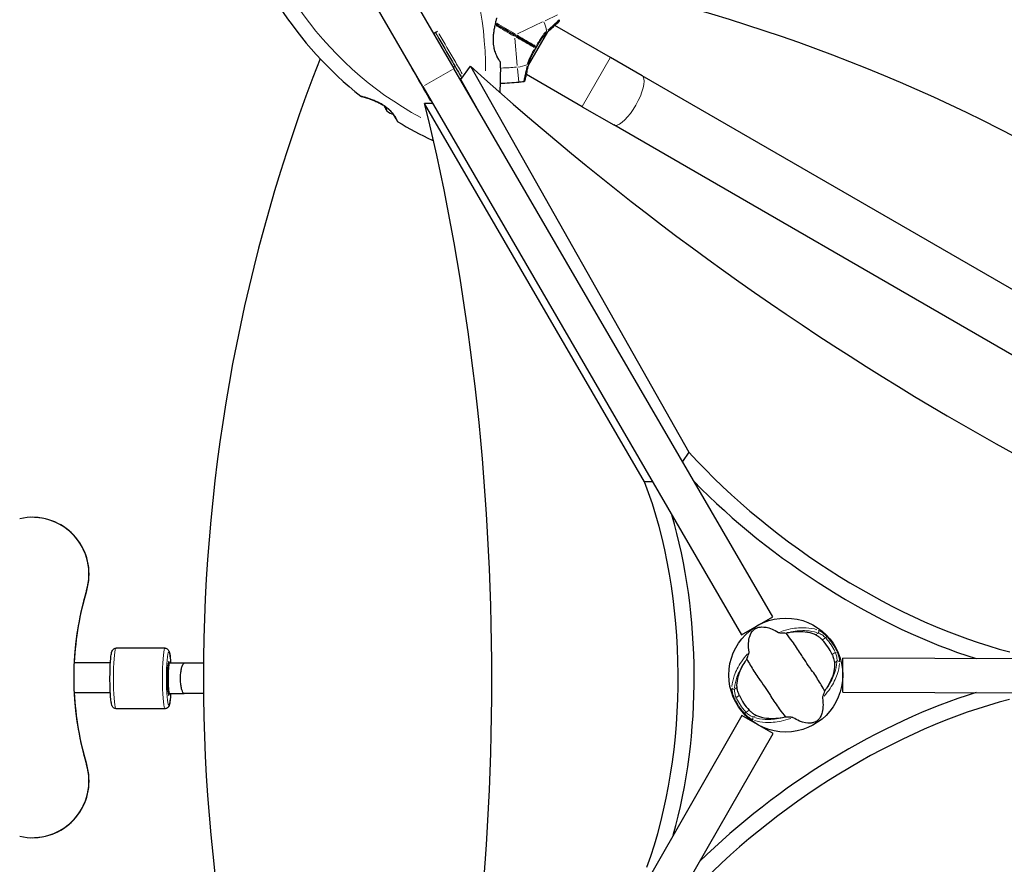
# Model space of a CAD drawing. Units: millimetres. Extents: x 67819 to 83705, y 6336 to 20377.
# Drawn here: x 73058 to 73578, y 13220 to 13667 of the extents above; entities that cross this region are included whole.
import ezdxf

# ---------------------------------------------------------------- set-up
doc = ezdxf.new("R2010")
doc.units = ezdxf.units.MM
doc.header["$LTSCALE"] = 70
for name, color, linetype, lineweight in [('Widoczne (ISO)', 7, 'Continuous', 25), ('Widoczne wąskie (ISO)', 7, 'Continuous', 15), ('Wymiar (ISO)', 116, 'Continuous', 18)]:
    doc.layers.add(name, color=color, linetype=linetype, lineweight=lineweight)
doc.styles.add('Tekst etykiety (ISO)', font='tahoma.ttf')
doc.dimstyles.new('Domyślne (ISO)', dxfattribs={"dimscale": 70, "dimtxt": 3.5, "dimasz": 2.5, "dimexe": 3.175, "dimexo": 0, "dimgap": 0.762, "dimtad": 1, "dimtoh": 1, "dimdec": 0, "dimrnd": 1e-08, "dimzin": 0, "dimtxsty": 'Tekst etykiety (ISO)', "dimcen": 0.09, "dimdle": 10, "dimclrd": 256, "dimclre": 256, "dimclrt": 256, "dimadec": 0, "dimazin": 0, "dimtfac": 0.714286, "dimtdec": 0, "dimtmove": 0, "dimatfit": 3, "dimfxl": 0, "dimtolj": 1, "dimtzin": 0, "dimlwd": -1, "dimlwe": -1, "dimarcsym": 0})

# ---------------------------------------------------------------- blocks, each defined once
blk = doc.blocks.new('*D25')
at = {"layer": 'Defpoints', "color": 0}
for p in [(79435.92, 18917.45), (82263.92, 18917.45), (69565.65, 11191)]:
    blk.add_point(p, dxfattribs=at)
at = {"layer": 'Wymiar (ISO)'}
for p, q in [((79435.92, 18917.45), (82486.17, 18917.45)), ((82263.92, 11366), (82263.92, 18742.45)), ((69565.65, 11191), (82486.17, 11191))]:
    blk.add_line(p, q, dxfattribs=at)
for points in [[(82234.76, 18742.45), (82293.09, 18742.45), (82263.92, 18917.45)], [(82234.76, 11366), (82293.09, 11366), (82263.92, 11191)]]:
    blk.add_solid(points, dxfattribs=at)
at = {"layer": 'Wymiar (ISO)', "insert": (81955.38, 15068.04), "char_height": 245, "attachment_point": 2, "rotation": 90, "style": 'Tekst etykiety (ISO)'}
blk.add_mtext('\\A1;7726', dxfattribs=at)
blk = doc.blocks.new('*D26')
at = {"layer": 'Defpoints', "color": 0}
for p in [(79434.66, 20377.41), (69353.18, 10090.03), (83482.55, 10090.03)]:
    blk.add_point(p, dxfattribs=at)
at = {"layer": 'Wymiar (ISO)'}
for p, q in [((79434.66, 20377.41), (83704.8, 20377.41)), ((83482.55, 20202.41), (83482.55, 10265.03)), ((69353.18, 10090.03), (83704.8, 10090.03))]:
    blk.add_line(p, q, dxfattribs=at)
for points in [[(83453.38, 20202.41), (83511.72, 20202.41), (83482.55, 20377.41)], [(83453.38, 10265.03), (83511.72, 10265.03), (83482.55, 10090.03)]]:
    blk.add_solid(points, dxfattribs=at)
at = {"layer": 'Wymiar (ISO)', "insert": (83173.02, 15233.72), "char_height": 245, "attachment_point": 2, "rotation": 90, "style": 'Tekst etykiety (ISO)'}
blk.add_mtext('\\A1;10287', dxfattribs=at)
blk = doc.blocks.new('*D27')
at = {"layer": 'Defpoints', "color": 0}
for p in [(79980.29, 18070.87), (68963.65, 11808.3), (68963.65, 10396.53)]:
    blk.add_point(p, dxfattribs=at)
at = {"layer": 'Wymiar (ISO)'}
for p, q in [((79980.29, 18070.87), (79980.29, 10174.28)), ((68963.65, 11808.3), (68963.65, 10174.28)), ((79805.29, 10396.53), (69138.65, 10396.53))]:
    blk.add_line(p, q, dxfattribs=at)
for points in [[(69138.65, 10425.69), (69138.65, 10367.36), (68963.65, 10396.53)], [(79805.29, 10425.69), (79805.29, 10367.36), (79980.29, 10396.53)]]:
    blk.add_solid(points, dxfattribs=at)
at = {"layer": 'Wymiar (ISO)', "insert": (74489.22, 10704.9), "char_height": 245, "attachment_point": 2, "style": 'Tekst etykiety (ISO)'}
blk.add_mtext('\\A1;11017', dxfattribs=at)
blk = doc.blocks.new('*D28')
at = {"layer": 'Defpoints', "color": 0}
for p in [(81421.71, 18033.82), (67825.6, 11483.92), (81421.71, 9283.92)]:
    blk.add_point(p, dxfattribs=at)
at = {"layer": 'Wymiar (ISO)'}
for p, q in [((81421.71, 18033.82), (81421.71, 9061.67)), ((67825.6, 11483.92), (67825.6, 9061.67)), ((68000.6, 9283.92), (81246.71, 9283.92))]:
    blk.add_line(p, q, dxfattribs=at)
for points in [[(68000.6, 9313.08), (68000.6, 9254.75), (67825.6, 9283.92)], [(81246.71, 9313.08), (81246.71, 9254.75), (81421.71, 9283.92)]]:
    blk.add_solid(points, dxfattribs=at)
at = {"layer": 'Wymiar (ISO)', "insert": (74623.65, 9592.46), "char_height": 245, "attachment_point": 2, "style": 'Tekst etykiety (ISO)'}
blk.add_mtext('\\A1;13596', dxfattribs=at)

msp = doc.modelspace()

# ---------------------------------------------------------------- linework, layer by layer
at = {"layer": 'Widoczne (ISO)'}
for p, q in [((73263.04, 13683.14), (73287.37, 13641.28)), ((73270.94, 13631.73), (73246.18, 13674.33)), ((73370.16, 13647.05), (73340.71, 13664.06)), ((73326.77, 13643.02), (73336.96, 13660.66)), ((73386.91, 13637.38), (73370.16, 13647.05)), ((73455.96, 13351.23), (73287.37, 13641.28)), ((73291.04, 13635.38), (73296.06, 13642.61)), ((73296.06, 13642.61), (73411.7, 13438.22)), ((73355.16, 13621.07), (73325.71, 13638.08)), ((73777.65, 13411.78), (73386.91, 13637.38)), ((73270.94, 13631.73), (73439.53, 13341.68)), ((73299.71, 13620.05), (73291.04, 13635.38)), ((73276.12, 13622.83), (73271.87, 13622.82)), ((73388.24, 13422.61), (73271.87, 13622.82)), ((73355.16, 13621.07), (73371.91, 13611.4)), ((73762.65, 13385.8), (73371.91, 13611.4)), ((73411.7, 13438.22), (73408.26, 13433.28)), ((73392.49, 13422.62), (73388.24, 13422.61)), ((73439.53, 13341.68), (73455.96, 13351.23)), ((73134.53, 13334.59), (73108.62, 13334.59)), ((73493.02, 13311.3), (73493.07, 13329.3)), ((73826.73, 13328.33), (73493.07, 13329.3)), ((73086.44, 13327.09), (73105.65, 13327.09)), ((73137.02, 13326.59), (73136.16, 13326.59)), ((73144.66, 13326.59), (73137.02, 13326.59)), ((73154.89, 13326.59), (73144.66, 13326.59)), ((73086.44, 13311.09), (73105.59, 13311.09)), ((73137.02, 13310.59), (73136.16, 13310.59)), ((73137.02, 13310.59), (73144.66, 13310.59)), ((73154.9, 13310.59), (73144.66, 13310.59)), ((73493.02, 13311.3), (73826.68, 13310.33)), ((73134.53, 13302.59), (73108.62, 13302.59)), ((73439.66, 13298.96), (73272.76, 13007.93)), ((73456.14, 13289.51), (73439.66, 13298.96)), ((73289.24, 12998.48), (73456.14, 13289.51))]:
    msp.add_line(p, q, dxfattribs=at)
msp.add_circle((73462.9, 13320.39), 30.15, dxfattribs=at)
for centre, radius, start, end in [((73168.03, 12807.08), 900, 40.3304, 79.6696), ((73358.27, 13779.04), 194.07, 212.662, 231.7412), ((73342.18, 13666.79), 1, 313.184, 18.9526), ((74054.86, 13319.09), 900, 158.66783, 201.32701), ((73118.01, 13640.32), 194.07, 356.5288, 1.2174), ((73311.53, 13644.43), 0.5, 1.2174, 34.553), ((73305.13, 13827.45), 194.07, 272.0131, 274.8666), ((73319.48, 13658.99), 25, 274.8666, 281.0474), ((73324.08, 13635.44), 1, 281.0474, 346.816), ((73238.41, 13627.04), 0.5, 231.7412, 254.778), ((73258.29, 13626.11), 9.67, 228.7286, 252.4192), ((73257.95, 13613.5), 0.5, 205.447, 238.7826), ((73358.27, 13779.04), 194.07, 238.7826, 244.8666), ((73286.46, 13625.98), 25, 244.8666, 246.6025), ((73064.3, 13373.84), 30, 343.2529, 102.8027), ((73064.35, 13373.84), 30, 343.2529, 90.0478), ((73246.24, 13319.09), 160, 163.2529, 196.7471), ((73246.29, 13319.09), 160, 163.2529, 177.134), ((73462.9, 13320.39), 26.81, 23.835, 43.7365), ((73246.29, 13319.09), 160, 182.866, 196.7471), ((73462.9, 13320.39), 26.81, 203.835, 223.7365), ((73064.3, 13264.34), 30, 257.1973, 16.7471), ((73064.35, 13264.34), 30, 269.9522, 16.7471)]:
    msp.add_arc(centre, radius, start, end, dxfattribs=at)
for centre, major_axis, ratio, start_param, end_param in [((73646.01, 13805.09), (-597.9, 415.51), 0.474816, 1.300175, 2.194746), ((73257.9, 13626.79), (-7.96, -4.59), 0.965297, 0.062701, 0.088438), ((73258.68, 13625.43), (-7.96, -4.59), 0.965297, 6.176594, 6.472804), ((73259.35, 13624.27), (-7.96, -4.59), 0.708815, 6.196447, 6.371623), ((72928.37, 13319.43), (0.82, -720), 0.526442, 1.131554, 2.005165), ((73259.74, 13623.6), (-7.96, -4.59), 0.256482, 6.093567, 6.369924), ((73525.89, 13457.8), (156.02, -108.43), 0.474816, 4.262638, 5.375655), ((73313.3, 13319.32), (-0.2, 176), 0.526442, 4.103844, 5.338976), ((73520.87, 13450.57), (-156.02, 108.43), 0.474816, 1.183766, 2.15256), ((73321.8, 13319.33), (0.2, -176), 0.526442, 1.075409, 2.079846), ((73136.52, 13318.59), (0, -9), 0.087156, 2.66571, 6.759068), ((73520.11, 13189.87), (156.65, 107.52), 0.474816, 0.989033, 1.929918), ((73643.19, 12834.63), (600.3, 412.03), 0.474816, 0.946847, 1.841418), ((73525.09, 13182.61), (-156.65, -107.52), 0.474816, 4.049123, 5.16214)]:
    msp.add_ellipse(centre, major_axis=major_axis, ratio=ratio, start_param=start_param, end_param=end_param, dxfattribs=at)
for points, knots in [([(73311.94, 13644.72), (73311.94, 13644.72), (73311.91, 13644.75), (73311.81, 13644.9), (73311.73, 13645.02), (73311.54, 13645.32), (73311.41, 13645.51), (73311.13, 13645.96), (73310.97, 13646.23), (73310.64, 13646.82), (73310.46, 13647.14), (73310.11, 13647.85), (73309.93, 13648.23), (73309.59, 13649.03), (73309.43, 13649.44), (73309.14, 13650.3), (73309, 13650.74), (73308.76, 13651.66), (73308.65, 13652.13), (73308.48, 13653.11), (73308.4, 13653.61), (73308.29, 13654.68), (73308.26, 13655.24), (73308.22, 13656.43), (73308.23, 13657.06), (73308.29, 13658.4), (73308.35, 13659.1), (73308.5, 13660.53), (73308.61, 13661.27), (73308.78, 13662.34), (73308.85, 13662.69), (73308.97, 13663.35), (73309.03, 13663.66), (73309.21, 13664.54), (73309.33, 13665.08), (73309.54, 13665.98), (73309.63, 13666.36), (73309.78, 13666.96), (73309.84, 13667.2), (73309.94, 13667.57), (73309.97, 13667.71), (73310.03, 13667.93), (73310.05, 13668), (73310.05, 13668)], [-1.680048, -1.680048, -1.680048, -1.680048, -1.516036, -1.516036, -1.349931, -1.349931, -1.182492, -1.182492, -1.016732, -1.016732, -0.853593, -0.853593, -0.695436, -0.695436, -0.544543, -0.544543, -0.397581, -0.397581, -0.252375, -0.252375, -0.10089, -0.10089, 0.063714, 0.063714, 0.249174, 0.249174, 0.460411, 0.460411, 0.696489, 0.696489, 0.814568, 0.814568, 0.928117, 0.928117, 1.142095, 1.142095, 1.321936, 1.321936, 1.474461, 1.474461, 1.607979, 1.607979, 1.77459, 1.77459, 1.77459, 1.77459]), ([(73336.43, 13660.19), (73337.2, 13660.88), (73337.93, 13661.54), (73339.27, 13662.74), (73339.87, 13663.29), (73340.92, 13664.26), (73341.38, 13664.68), (73342.11, 13665.36), (73342.39, 13665.62), (73342.77, 13665.97), (73342.86, 13666.06), (73342.86, 13666.06)], [0, 0, 0, 0, 0.363611, 0.363611, 0.727223, 0.727223, 1.090834, 1.090834, 1.454445, 1.454445, 1.818057, 1.818057, 1.818057, 1.818057]), ([(73277.63, 13660.27), (73277.89, 13659.82), (73278.15, 13659.37), (73281.13, 13654.21), (73283.85, 13649.5), (73288.23, 13641.91), (73289.91, 13639.01), (73291.56, 13636.14)], [5.532828, 5.532828, 5.532828, 5.532828, 5.690096, 5.690096, 7.329606, 7.329606, 8.353077, 8.353077, 8.353077, 8.353077]), ([(73319.78, 13658.82), (73319.94, 13658.73), (73320.09, 13658.64), (73320.51, 13658.4), (73320.77, 13658.24), (73321.31, 13657.94), (73321.58, 13657.78), (73323.32, 13656.77), (73324.77, 13655.93), (73327.15, 13654.56), (73328.09, 13654.02), (73329.66, 13653.11), (73330.3, 13652.75), (73330.93, 13652.38)], [7.40112, 7.40112, 7.40112, 7.40112, 7.457097, 7.457097, 7.554849, 7.554849, 7.656364, 7.656364, 8.213749, 8.213749, 8.588076, 8.588076, 8.848957, 8.848957, 8.848957, 8.848957]), ([(73330.93, 13652.38), (73330.3, 13652.75), (73329.66, 13653.11), (73328.09, 13654.02), (73327.15, 13654.56), (73324.77, 13655.93), (73323.32, 13656.77), (73321.58, 13657.78), (73321.31, 13657.94), (73320.77, 13658.24), (73320.51, 13658.4), (73320.09, 13658.64), (73319.94, 13658.73), (73319.78, 13658.82)], [0.387009, 0.387009, 0.387009, 0.387009, 0.647912, 0.647912, 1.022217, 1.022217, 1.579602, 1.579602, 1.681117, 1.681117, 1.778869, 1.778869, 1.834847, 1.834847, 1.834847, 1.834847]), ([(73330.93, 13652.38), (73331.28, 13652.98), (73331.62, 13653.58), (73332.33, 13654.76), (73332.68, 13655.34), (73333.39, 13656.47), (73333.75, 13657.01), (73334.48, 13658.04), (73334.85, 13658.53), (73335.62, 13659.42), (73336.02, 13659.83), (73336.43, 13660.19)], [0.270296, 0.270296, 0.270296, 0.270296, 0.47906, 0.47906, 0.687824, 0.687824, 0.896588, 0.896588, 1.105352, 1.105352, 1.314116, 1.314116, 1.314116, 1.314116]), ([(73326.91, 13643.71), (73327.03, 13644.25), (73327.18, 13644.79), (73327.57, 13645.91), (73327.8, 13646.48), (73328.32, 13647.62), (73328.62, 13648.21), (73329.24, 13649.39), (73329.56, 13649.98), (73330.24, 13651.18), (73330.58, 13651.78), (73330.93, 13652.38)], [0, 0, 0, 0, 0.208764, 0.208764, 0.417528, 0.417528, 0.626292, 0.626292, 0.835056, 0.835056, 1.04382, 1.04382, 1.04382, 1.04382]), ([(73330.27, 13652.17), (73330.28, 13652.17), (73330.28, 13652.17), (73330.38, 13652.19), (73330.47, 13652.21), (73330.64, 13652.26), (73330.71, 13652.28), (73330.83, 13652.33), (73330.88, 13652.35), (73330.92, 13652.37), (73330.93, 13652.38), (73330.93, 13652.38)], [-0.1079607, -0.1079607, -0.1079607, -0.1079607, -0.1074874, -0.1074874, -0.0782047, -0.0782047, -0.0500193, -0.0500193, -0.021908, -0.021908, 0, 0, 0, 0]), ([(73330.78, 13653.05), (73330.78, 13653.05), (73330.79, 13653.05), (73330.82, 13652.95), (73330.85, 13652.86), (73330.89, 13652.69), (73330.91, 13652.62), (73330.93, 13652.49), (73330.93, 13652.44), (73330.93, 13652.39), (73330.93, 13652.38), (73330.93, 13652.38)], [-0.0005465, -0.0005465, -0.0005465, -0.0005465, 0, 0, 0.0338117, 0.0338117, 0.0663563, 0.0663563, 0.0988154, 0.0988154, 0.1241118, 0.1241118, 0.1241118, 0.1241118]), ([(73325.05, 13635.21), (73325.05, 13635.21), (73325.08, 13635.33), (73325.2, 13635.83), (73325.28, 13636.21), (73325.51, 13637.19), (73325.64, 13637.78), (73325.95, 13639.19), (73326.13, 13639.98), (73326.5, 13641.74), (73326.7, 13642.7), (73326.91, 13643.71)], [1.818057, 1.818057, 1.818057, 1.818057, 2.182362, 2.182362, 2.546667, 2.546667, 2.910972, 2.910972, 3.275277, 3.275277, 3.639582, 3.639582, 3.639582, 3.639582]), ([(73290.48, 13635.92), (73290.49, 13635.92), (73290.5, 13635.91), (73290.74, 13635.8), (73290.96, 13635.68), (73291.17, 13635.57)], [-2.604798, -2.604798, -2.604798, -2.604798, -2.60047966, -2.60047966, -2.50529966, -2.50529966, -2.50529966, -2.50529966]), ([(73238.28, 13626.56), (73238.28, 13626.56), (73238.31, 13626.55), (73238.44, 13626.52), (73238.53, 13626.49), (73238.79, 13626.42), (73238.95, 13626.37), (73239.36, 13626.26), (73239.61, 13626.19), (73240.19, 13626.02), (73240.53, 13625.92), (73241.33, 13625.67), (73241.79, 13625.52), (73242.83, 13625.18), (73243.42, 13624.97), (73244.69, 13624.5), (73245.39, 13624.22), (73246.44, 13623.76), (73246.79, 13623.6), (73247.48, 13623.27), (73247.81, 13623.11), (73248.78, 13622.6), (73249.41, 13622.24), (73250.54, 13621.53), (73251.05, 13621.17), (73251.96, 13620.48), (73252.38, 13620.13), (73253.14, 13619.45), (73253.48, 13619.11), (73254.12, 13618.44), (73254.42, 13618.1), (73254.97, 13617.43), (73255.23, 13617.09), (73255.7, 13616.43), (73255.91, 13616.11), (73256.31, 13615.49), (73256.48, 13615.19), (73256.8, 13614.65), (73256.93, 13614.4), (73257.16, 13613.97), (73257.25, 13613.79), (73257.38, 13613.53), (73257.42, 13613.44), (73257.48, 13613.31), (73257.5, 13613.28), (73257.5, 13613.28)], [-5.135325, -5.135325, -5.135325, -5.135325, -5.01869, -5.01869, -4.899461, -4.899461, -4.77145, -4.77145, -4.630815, -4.630815, -4.470475, -4.470475, -4.284616, -4.284616, -4.07056, -4.07056, -3.834097, -3.834097, -3.716513, -3.716513, -3.603757, -3.603757, -3.391802, -3.391802, -3.211601, -3.211601, -3.051451, -3.051451, -2.903662, -2.903662, -2.75807, -2.75807, -2.610572, -2.610572, -2.457406, -2.457406, -2.297033, -2.297033, -2.133025, -2.133025, -1.965731, -1.965731, -1.82289, -1.82289, -1.680048, -1.680048, -1.680048, -1.680048]), ([(73250.23, 13621.72), (73250.07, 13621.82), (73249.91, 13621.93), (73249.21, 13622.36), (73248.66, 13622.67), (73247.47, 13623.28), (73246.84, 13623.59), (73245.52, 13624.17), (73244.82, 13624.45), (73243.81, 13624.83), (73243.48, 13624.95), (73242.84, 13625.17), (73242.54, 13625.27), (73241.69, 13625.56), (73241.16, 13625.72), (73240.28, 13625.99), (73239.91, 13626.1), (73239.31, 13626.27), (73239.08, 13626.34), (73238.71, 13626.44), (73238.57, 13626.48), (73238.34, 13626.54), (73238.28, 13626.56), (73238.28, 13626.56)], [0.007173, 0.007173, 0.007173, 0.007173, 0.063714, 0.063714, 0.249174, 0.249174, 0.460411, 0.460411, 0.696489, 0.696489, 0.814568, 0.814568, 0.928117, 0.928117, 1.142095, 1.142095, 1.321936, 1.321936, 1.474461, 1.474461, 1.607979, 1.607979, 1.77459, 1.77459, 1.77459, 1.77459]), ([(73257.5, 13613.28), (73257.5, 13613.28), (73257.48, 13613.32), (73257.4, 13613.49), (73257.34, 13613.61), (73257.17, 13613.93), (73257.07, 13614.13), (73256.82, 13614.6), (73256.67, 13614.87), (73256.33, 13615.46), (73256.13, 13615.77), (73255.75, 13616.36), (73255.57, 13616.62), (73255.37, 13616.89)], [-1.6800483, -1.6800483, -1.6800483, -1.6800483, -1.5160361, -1.5160361, -1.3499306, -1.3499306, -1.1824924, -1.1824924, -1.0167321, -1.0167321, -0.8535927, -0.8535927, -0.7316399, -0.7316399, -0.7316399, -0.7316399]), ([(73443.51, 13332.53), (73442.96, 13336.04), (73443.17, 13338.76), (73444.28, 13342.21), (73444.93, 13343.25), (73445.78, 13344.15), (73445.95, 13344.3), (73446.24, 13344.55), (73446.37, 13344.65), (73446.65, 13344.84), (73446.78, 13344.92), (73447.08, 13345.09), (73447.24, 13345.17), (73447.65, 13345.35), (73447.91, 13345.45), (73448.73, 13345.69), (73449.36, 13345.79), (73451.47, 13345.88), (73453.31, 13345.64), (73456.74, 13344.25), (73457.89, 13343.66), (73459.07, 13342.94)], [0.206777, 0.206777, 0.206777, 0.206777, 1.765843, 1.765843, 2.836318, 2.836318, 3.102384, 3.102384, 3.308115, 3.308115, 3.490318, 3.490318, 3.717936, 3.717936, 4.112889, 4.112889, 4.940235, 4.940235, 6.583199, 6.583199, 7.390591, 7.390591, 7.390591, 7.390591]), ([(73459.07, 13342.94), (73459.1, 13342.92), (73459.14, 13342.91), (73459.24, 13342.87), (73459.3, 13342.86), (73459.47, 13342.83), (73459.6, 13342.81), (73459.97, 13342.76), (73460.26, 13342.74), (73461.38, 13342.67), (73462.28, 13342.64), (73463.06, 13342.63)], [0, 0, 0, 0, 0.0151508, 0.0151508, 0.033742, 0.033742, 0.0697851, 0.0697851, 0.143535, 0.143535, 0.3191937, 0.3191937, 0.3191937, 0.3191937]), ([(73483.52, 13312.05), (73482.96, 13312.95), (73482.35, 13314.01), (73480.48, 13317.17), (73479.1, 13319.38), (73476.99, 13322.42), (73475.96, 13323.85), (73473.85, 13326.85), (73472.97, 13328.18), (73471.62, 13330.3), (73471.17, 13331.02), (73469.39, 13333.86), (73467.88, 13336.13), (73465.11, 13339.92), (73463.95, 13341.4), (73463.06, 13342.63)], [-8.670723, -8.670723, -8.670723, -8.670723, -7.629846, -7.629846, -5.858386, -5.858386, -5.058101, -5.058101, -4.413951, -4.413951, -4.068779, -4.068779, -3.024201, -3.024201, -2.152299, -2.152299, -2.152299, -2.152299]), ([(73464.63, 13342.97), (73466.25, 13343.28), (73467.81, 13343.45), (73471.11, 13343.56), (73472.81, 13343.43), (73476.01, 13342.85), (73477.48, 13342.37), (73478.74, 13341.74)], [0.194826, 0.194826, 0.194826, 0.194826, 0.760477, 0.760477, 1.454331, 1.454331, 2.202676, 2.202676, 2.202676, 2.202676]), ([(73478.74, 13341.74), (73479.02, 13341.6), (73479.33, 13341.41), (73480.11, 13340.88), (73480.59, 13340.5), (73481.29, 13339.88), (73481.51, 13339.68), (73481.83, 13339.37), (73481.93, 13339.27), (73482.11, 13339.09), (73482.19, 13339.01), (73482.27, 13338.92)], [0.0009406, 0.0009406, 0.0009406, 0.0009406, 0.1628187, 0.1628187, 0.3680847, 0.3680847, 0.460016, 0.460016, 0.5029793, 0.5029793, 0.5371055, 0.5371055, 0.5371055, 0.5371055]), ([(73108.62, 13302.59), (73108.37, 13302.59), (73108.11, 13302.64), (73107.65, 13302.81), (73107.46, 13302.93), (73107.13, 13303.19), (73107, 13303.33), (73106.75, 13303.65), (73106.67, 13303.82), (73106.41, 13304.37), (73106.32, 13304.7), (73106.11, 13305.63), (73106.01, 13306.27), (73105.8, 13308.05), (73105.7, 13309.29), (73105.54, 13311.99), (73105.48, 13313.43), (73105.41, 13316.41), (73105.4, 13317.96), (73105.42, 13321.02), (73105.45, 13322.53), (73105.55, 13325.38), (73105.62, 13326.72), (73105.8, 13329.11), (73105.91, 13330.15), (73106.18, 13331.98), (73106.18, 13332.54), (73106.8, 13333.59), (73106.9, 13333.74), (73107.22, 13334.07), (73107.45, 13334.28), (73108.04, 13334.52), (73108.33, 13334.59), (73108.62, 13334.59), (73108.62, 13334.59), (73108.62, 13334.59)], [0, 0, 0, 0, 0.032201, 0.032201, 0.067697, 0.067697, 0.112621, 0.112621, 0.182099, 0.182099, 0.367105, 0.367105, 0.627791, 0.627791, 0.980679, 0.980679, 1.309672, 1.309672, 1.634343, 1.634343, 1.958336, 1.958336, 2.284014, 2.284014, 2.617039, 2.617039, 2.995038, 2.995038, 3.049161, 3.049161, 3.104962, 3.104962, 3.141351, 3.141351, 3.141593, 3.141593, 3.141593, 3.141593]), ([(73134.53, 13334.59), (73134.79, 13334.59), (73135.04, 13334.54), (73135.5, 13334.37), (73135.69, 13334.25), (73136.02, 13333.99), (73136.15, 13333.85), (73136.4, 13333.53), (73136.48, 13333.37), (73136.74, 13332.82), (73136.83, 13332.49), (73137.04, 13331.56), (73137.14, 13330.92), (73137.35, 13329.16), (73137.45, 13327.95), (73137.53, 13326.59)], [3.1415927, 3.1415927, 3.1415927, 3.1415927, 3.1737933, 3.1737933, 3.2092897, 3.2092897, 3.2542139, 3.2542139, 3.3236917, 3.3236917, 3.5086976, 3.5086976, 3.7693833, 3.7693833, 4.114423, 4.114423, 4.114423, 4.114423]), ([(73442.27, 13328.72), (73442.44, 13329.16), (73442.63, 13329.64), (73443, 13330.66), (73443.17, 13331.16), (73443.38, 13331.8), (73443.44, 13332.02), (73443.49, 13332.27), (73443.5, 13332.35), (73443.51, 13332.46), (73443.51, 13332.49), (73443.51, 13332.53)], [0.0301438, 0.0301438, 0.0301438, 0.0301438, 0.2023187, 0.2023187, 0.3866192, 0.3866192, 0.4998078, 0.4998078, 0.5509934, 0.5509934, 0.5793275, 0.5793275, 0.5793275, 0.5793275]), ([(73442.27, 13328.72), (73442.83, 13327.82), (73443.44, 13326.76), (73445.31, 13323.6), (73446.69, 13321.39), (73448.8, 13318.35), (73449.83, 13316.92), (73451.94, 13313.92), (73452.82, 13312.6), (73454.17, 13310.48), (73454.62, 13309.75), (73456.4, 13306.92), (73457.91, 13304.64), (73460.68, 13300.86), (73461.84, 13299.38), (73462.73, 13298.14)], [-8.670723, -8.670723, -8.670723, -8.670723, -7.629846, -7.629846, -5.858386, -5.858386, -5.058101, -5.058101, -4.413951, -4.413951, -4.068779, -4.068779, -3.024201, -3.024201, -2.152299, -2.152299, -2.152299, -2.152299]), ([(73487.42, 13331.22), (73487.48, 13331.09), (73487.54, 13330.96), (73487.67, 13330.64), (73487.74, 13330.45), (73487.96, 13329.88), (73488.09, 13329.5), (73488.35, 13328.66), (73488.47, 13328.21), (73488.62, 13327.46), (73488.66, 13327.15), (73488.68, 13326.89)], [0.0015489, 0.0015489, 0.0015489, 0.0015489, 0.0439954, 0.0439954, 0.1059641, 0.1059641, 0.2312079, 0.2312079, 0.3968548, 0.3968548, 0.5373731, 0.5373731, 0.5373731, 0.5373731]), ([(73144.66, 13310.59), (73144.66, 13310.59), (73144.65, 13310.59), (73144.53, 13310.59), (73144.4, 13310.67), (73144.09, 13311.04), (73143.91, 13311.35), (73143.54, 13312.24), (73143.36, 13312.84), (73143.04, 13314.25), (73142.92, 13315.03), (73142.74, 13316.75), (73142.69, 13317.66), (73142.69, 13319.52), (73142.74, 13320.44), (73142.92, 13322.16), (73143.04, 13322.94), (73143.36, 13324.34), (73143.54, 13324.94), (73143.91, 13325.84), (73144.09, 13326.15), (73144.4, 13326.51), (73144.53, 13326.59), (73144.65, 13326.59), (73144.66, 13326.59), (73144.66, 13326.59)], [-2.705743, -2.705743, -2.705743, -2.705743, -2.703569, -2.703569, -2.472814, -2.472814, -2.202502, -2.202502, -1.909218, -1.909218, -1.631912, -1.631912, -1.351784, -1.351784, -1.071657, -1.071657, -0.794351, -0.794351, -0.501067, -0.501067, -0.230755, -0.230755, 0, 0, 0.002174, 0.002174, 0.002174, 0.002174]), ([(73437.11, 13313.88), (73437.01, 13315.31), (73437.13, 13316.89), (73437.88, 13320.31), (73438.52, 13322.16), (73439.99, 13325.16), (73440.63, 13326.28), (73441.36, 13327.4)], [0.001121, 0.001121, 0.001121, 0.001121, 0.764369, 0.764369, 1.553549, 1.553549, 2.013862, 2.013862, 2.013862, 2.013862]), ([(73488.68, 13326.89), (73488.78, 13325.46), (73488.66, 13323.88), (73487.91, 13320.46), (73487.27, 13318.61), (73485.8, 13315.61), (73485.17, 13314.49), (73484.43, 13313.37)], [0.001121, 0.001121, 0.001121, 0.001121, 0.764369, 0.764369, 1.553549, 1.553549, 2.013862, 2.013862, 2.013862, 2.013862]), ([(73438.37, 13309.55), (73438.31, 13309.68), (73438.26, 13309.81), (73438.12, 13310.13), (73438.05, 13310.32), (73437.83, 13310.89), (73437.7, 13311.27), (73437.44, 13312.11), (73437.32, 13312.56), (73437.18, 13313.31), (73437.13, 13313.62), (73437.11, 13313.88)], [0.0015488, 0.0015488, 0.0015488, 0.0015488, 0.0439954, 0.0439954, 0.1059642, 0.1059642, 0.2312081, 0.2312081, 0.396855, 0.396855, 0.537373, 0.537373, 0.537373, 0.537373]), ([(73137.53, 13310.59), (73137.5, 13310.14), (73137.47, 13309.7), (73137.35, 13308.07), (73137.24, 13307.03), (73136.97, 13305.21), (73136.97, 13304.64), (73136.35, 13303.59), (73136.25, 13303.45), (73135.93, 13303.11), (73135.7, 13302.91), (73135.11, 13302.66), (73134.82, 13302.59), (73134.53, 13302.59), (73134.53, 13302.59), (73134.53, 13302.59)], [5.3103549, 5.3103549, 5.3103549, 5.3103549, 5.4256065, 5.4256065, 5.7586313, 5.7586313, 6.1366305, 6.1366305, 6.1907533, 6.1907533, 6.2465551, 6.2465551, 6.2829437, 6.2829437, 6.2831853, 6.2831853, 6.2831853, 6.2831853]), ([(73482.28, 13308.25), (73482.83, 13304.73), (73482.62, 13302.01), (73481.51, 13298.56), (73480.86, 13297.52), (73480.01, 13296.62), (73479.84, 13296.47), (73479.56, 13296.23), (73479.42, 13296.12), (73479.14, 13295.93), (73479.01, 13295.85), (73478.71, 13295.68), (73478.55, 13295.6), (73478.14, 13295.42), (73477.88, 13295.33), (73477.06, 13295.09), (73476.43, 13294.98), (73474.32, 13294.89), (73472.48, 13295.13), (73469.05, 13296.52), (73467.9, 13297.12), (73466.72, 13297.83)], [0.206777, 0.206777, 0.206777, 0.206777, 1.765843, 1.765843, 2.836318, 2.836318, 3.102384, 3.102384, 3.308115, 3.308115, 3.490318, 3.490318, 3.717936, 3.717936, 4.112889, 4.112889, 4.940235, 4.940235, 6.583199, 6.583199, 7.390591, 7.390591, 7.390591, 7.390591]), ([(73483.52, 13312.05), (73483.35, 13311.61), (73483.16, 13311.13), (73482.79, 13310.11), (73482.62, 13309.62), (73482.41, 13308.97), (73482.35, 13308.75), (73482.3, 13308.5), (73482.29, 13308.42), (73482.28, 13308.31), (73482.28, 13308.28), (73482.28, 13308.25)], [0.0301438, 0.0301438, 0.0301438, 0.0301438, 0.2023187, 0.2023187, 0.3866192, 0.3866192, 0.4998078, 0.4998078, 0.5509934, 0.5509934, 0.5793275, 0.5793275, 0.5793275, 0.5793275]), ([(73447.05, 13299.03), (73446.77, 13299.17), (73446.46, 13299.36), (73445.68, 13299.9), (73445.21, 13300.27), (73444.5, 13300.89), (73444.28, 13301.09), (73443.96, 13301.4), (73443.86, 13301.5), (73443.68, 13301.68), (73443.6, 13301.77), (73443.52, 13301.85)], [0.0009407, 0.0009407, 0.0009407, 0.0009407, 0.1628187, 0.1628187, 0.3680848, 0.3680848, 0.460016, 0.460016, 0.5029794, 0.5029794, 0.5371056, 0.5371056, 0.5371056, 0.5371056]), ([(73461.16, 13297.8), (73459.54, 13297.49), (73457.98, 13297.32), (73454.68, 13297.21), (73452.98, 13297.34), (73449.78, 13297.92), (73448.31, 13298.4), (73447.05, 13299.03)], [0.194826, 0.194826, 0.194826, 0.194826, 0.760477, 0.760477, 1.454331, 1.454331, 2.202676, 2.202676, 2.202676, 2.202676]), ([(73466.72, 13297.83), (73466.69, 13297.85), (73466.65, 13297.87), (73466.55, 13297.9), (73466.49, 13297.91), (73466.32, 13297.95), (73466.19, 13297.96), (73465.82, 13298.01), (73465.53, 13298.03), (73464.41, 13298.1), (73463.51, 13298.13), (73462.73, 13298.14)], [0, 0, 0, 0, 0.0151508, 0.0151508, 0.033742, 0.033742, 0.0697851, 0.0697851, 0.143535, 0.143535, 0.3191937, 0.3191937, 0.3191937, 0.3191937])]:
    msp.add_open_spline(points, degree=3, knots=knots, dxfattribs=at)
for points in [[(73309.29, 13664.87), (73312.81, 13662.84), (73316.31, 13660.82), (73319.78, 13658.82)], [(73319.78, 13658.82), (73316.31, 13660.82), (73312.81, 13662.84), (73309.29, 13664.87)], [(73277.63, 13660.27), (73277.3, 13660.09), (73276.98, 13659.9), (73276.65, 13659.72)], [(73278.71, 13660.88), (73278.35, 13660.68), (73277.99, 13660.48), (73277.63, 13660.27)], [(73260.21, 13650.2), (73260.18, 13650.18), (73260.14, 13650.16), (73260.11, 13650.14)], [(73291.17, 13635.57), (73290.95, 13635.69), (73290.72, 13635.81), (73290.48, 13635.92)], [(73463.06, 13342.63), (73463.59, 13342.76), (73464.11, 13342.87), (73464.63, 13342.97)], [(73441.36, 13327.4), (73441.65, 13327.84), (73441.95, 13328.28), (73442.27, 13328.72)], [(73484.43, 13313.37), (73484.14, 13312.93), (73483.84, 13312.49), (73483.52, 13312.05)], [(73462.73, 13298.14), (73462.2, 13298.01), (73461.68, 13297.9), (73461.16, 13297.8)]]:
    msp.add_open_spline(points, degree=3, dxfattribs=at)
at = {"layer": 'Widoczne wąskie (ISO)'}
for p, q in [((73342.09, 13669.6), (73335.53, 13666.52)), ((73334.19, 13665.89), (73320.98, 13659.7)), ((73319.62, 13657.34), (73320.86, 13642.8)), ((73355.26, 13621.23), (73370.07, 13646.89)), ((73320.98, 13641.33), (73321.6, 13634.1)), ((73286.55, 13640.8), (73271.77, 13632.21)), ((73276.22, 13604.15), (73275.85, 13603.35)), ((73479.97, 13342.56), (73478.81, 13341.78)), ((73482.35, 13338.98), (73483.87, 13339.99)), ((73484, 13340.1), (73484.67, 13340.72)), ((73489.02, 13332.29), (73487.51, 13331.28)), ((73490, 13332.75), (73489.17, 13332.38)), ((73488.74, 13326.93), (73489.91, 13327.71)), ((73437.05, 13313.84), (73435.88, 13313.06)), ((73435.79, 13308.02), (73436.62, 13308.39)), ((73436.77, 13308.48), (73438.28, 13309.49)), ((73441.79, 13300.67), (73441.12, 13300.05)), ((73443.44, 13301.79), (73441.92, 13300.78)), ((73445.82, 13298.21), (73446.98, 13298.99))]:
    msp.add_line(p, q, dxfattribs=at)
for centre, radius, start, end in [((73118.01, 13640.32), 186.07, 359.9358, 25.8958), ((73358.27, 13779.04), 186.07, 214.1863, 241.6228), ((73319.48, 13658.99), 17, 7.7292, 24.2174), ((73305.13, 13827.45), 186.07, 264.3597, 264.7224), ((73305.13, 13827.45), 186.07, 272.272, 274.7301), ((73319.48, 13658.99), 17, 275.7826, 292.2708), ((73462.9, 13320.39), 28.81, 25.4565, 42.1151), ((73462.9, 13320.39), 29.8, 25.4565, 42.1151), ((73462.9, 13320.39), 29.8, 205.4565, 222.1151), ((73462.9, 13320.39), 28.81, 205.4565, 222.1151)]:
    msp.add_arc(centre, radius, start, end, dxfattribs=at)
for centre, major_axis, ratio, start_param, end_param in [((73319.53, 13658.38), (0.25, 0.433), 0.22099, 4.499147, 6.189289), ((73320.03, 13659.25), (-0.25, -0.433), 0.22099, 0.093897, 1.784039), ((73335.76, 13660.94), (0.667, -0.745), 0.523404, 0.060967, 1.158378), ((73307.77, 13655.12), (0.499, 0.028), 0.03221, 0.029191, 0.554622), ((73325.94, 13643.92), (0.979, -0.205), 0.523404, 5.124808, 6.222218), ((73379.41, 13624.39), (7.5, 12.99), 0.322264, 3.298672, 6.126106), ((73479.56, 13343.32), (0.354, 0.935), 0.80789, 4.278499, 5.86915), ((73108.62, 13318.59), (0, -16), 0.087156, 3.298672, 6.126106), ((73134.53, 13318.59), (0, 16), 0.087156, 0.15708, 2.984513), ((73136.52, 13318.59), (0, -14), 0.087156, 2.432377, 6.992401), ((73137.02, 13318.59), (0, 8), 0.087156, 0.15708, 2.984513), ((73490.45, 13327.04), (1, -0.029), 0.80789, 0.414035, 2.004686), ((73435.34, 13313.73), (-1, 0.029), 0.80789, 0.414035, 2.004686), ((73446.23, 13297.45), (-0.354, -0.935), 0.80789, 4.278499, 5.86915)]:
    msp.add_ellipse(centre, major_axis=major_axis, ratio=ratio, start_param=start_param, end_param=end_param, dxfattribs=at)
for points, knots in [([(73310.04, 13668.14), (73310.02, 13668.06), (73309.98, 13667.91), (73309.83, 13667.34), (73309.7, 13666.85), (73309.34, 13665.38), (73309.09, 13664.32), (73308.75, 13662.53), (73308.63, 13661.9), (73308.36, 13660.07), (73308.22, 13658.84), (73308.15, 13657.07), (73308.14, 13656.58), (73308.15, 13656.08)], [5.224055, 5.224055, 5.224055, 5.224055, 5.410793, 5.410793, 5.691755, 5.691755, 6.099272, 6.099272, 6.307421, 6.307421, 6.678187, 6.678187, 6.821186, 6.821186, 6.821186, 6.821186]), ([(73343.1, 13667.09), (73343.05, 13667.04), (73342.87, 13666.87), (73342.08, 13666.14), (73341.23, 13665.36), (73339.23, 13663.55), (73338.15, 13662.59), (73336.96, 13661.54)], [-1.727154, -1.727154, -1.727154, -1.727154, -1.323042, -1.323042, -0.639858, -0.639858, -0.090903, -0.090903, -0.090903, -0.090903]), ([(73291.75, 13638.54), (73290.44, 13640.8), (73289.11, 13643.06), (73285.05, 13650.02), (73282.29, 13654.74), (73279.49, 13659.53), (73279.45, 13659.62), (73279.4, 13659.7)], [-8.126738, -8.126738, -8.126738, -8.126738, -7.329606, -7.329606, -5.690096, -5.690096, -5.660952, -5.660952, -5.660952, -5.660952]), ([(73320.2, 13657.9), (73320.45, 13657.78), (73320.68, 13657.65), (73321.2, 13657.37), (73321.47, 13657.22), (73323.25, 13656.22), (73324.71, 13655.37), (73327.1, 13654), (73328.05, 13653.45), (73329.25, 13652.76), (73329.51, 13652.61), (73329.77, 13652.46)], [-1.76679, -1.76679, -1.76679, -1.76679, -1.681117, -1.681117, -1.579602, -1.579602, -1.022217, -1.022217, -0.647912, -0.647912, -0.541771, -0.541771, -0.541771, -0.541771]), ([(73330.28, 13653.34), (73330.02, 13653.5), (73329.76, 13653.65), (73328.56, 13654.34), (73327.61, 13654.89), (73325.23, 13656.27), (73323.77, 13657.11), (73322.01, 13658.15), (73321.74, 13658.31), (73321.24, 13658.62), (73321.01, 13658.76), (73320.78, 13658.91)], [-8.694196, -8.694196, -8.694196, -8.694196, -8.588076, -8.588076, -8.213749, -8.213749, -7.656364, -7.656364, -7.554849, -7.554849, -7.469176, -7.469176, -7.469176, -7.469176]), ([(73336.04, 13660.71), (73335.32, 13660), (73334.64, 13659.17), (73333.51, 13657.58), (73333.03, 13656.83), (73332.56, 13656.07), (73332.05, 13655.23), (73331.55, 13654.37), (73331.04, 13653.5)], [-1.2643579, -1.2643579, -1.2643579, -1.2643579, -0.9220356, -0.9220356, -0.6570579, -0.6570579, -0.6570579, -0.3687147, -0.3687147, -0.3687147, -0.3687147]), ([(73308.25, 13654.28), (73308.26, 13654.22), (73308.26, 13654.16), (73308.4, 13652.86), (73308.65, 13651.63), (73309.42, 13649.1), (73309.98, 13647.87), (73310.94, 13646.07), (73311.37, 13645.42), (73311.83, 13644.72), (73311.96, 13644.54), (73312.01, 13644.47)], [0.084002, 0.084002, 0.084002, 0.084002, 0.101058, 0.101058, 0.460238, 0.460238, 0.909692, 0.909692, 1.315068, 1.315068, 1.596046, 1.596046, 1.596046, 1.596046]), ([(73330.01, 13651.72), (73329.87, 13651.46), (73329.72, 13651.21), (73328.77, 13649.54), (73327.99, 13648.15), (73326.9, 13645.77), (73326.52, 13644.77), (73326.27, 13643.79)], [-0.9454011, -0.9454011, -0.9454011, -0.9454011, -0.8602975, -0.8602975, -0.3920785, -0.3920785, -0.049758, -0.049758, -0.049758, -0.049758]), ([(73260.9, 13648.77), (73260.91, 13648.75), (73260.92, 13648.73), (73265.63, 13640.47), (73270.35, 13632.2), (73274.94, 13624.17)], [-4.090107, -4.090107, -4.090107, -4.090107, -4.082736, -4.082736, -1.232845, -1.232845, -1.232845, -1.232845]), ([(73326.01, 13642.58), (73325.89, 13642), (73325.78, 13641.44), (73325.49, 13640.01), (73325.31, 13639.19), (73325, 13637.72), (73324.86, 13637.07), (73324.51, 13635.48), (73324.35, 13634.8), (73324.28, 13634.52), (73324.28, 13634.5), (73324.27, 13634.48)], [-3.548506, -3.548506, -3.548506, -3.548506, -3.343478, -3.343478, -3.001588, -3.001588, -2.659697, -2.659697, -2.006242, -2.006242, -1.909133, -1.909133, -1.909133, -1.909133]), ([(73257.62, 13613.21), (73257.56, 13613.35), (73257.44, 13613.59), (73257.09, 13614.29), (73256.84, 13614.76), (73256.11, 13615.98), (73255.6, 13616.76), (73254.46, 13618.2), (73253.89, 13618.83), (73252.32, 13620.34), (73251.25, 13621.16), (73249.43, 13622.33), (73248.72, 13622.73), (73247.38, 13623.42), (73246.75, 13623.71), (73245.5, 13624.26), (73244.88, 13624.5), (73243.23, 13625.12), (73242.24, 13625.45), (73240.49, 13625.99), (73239.73, 13626.21), (73238.78, 13626.47), (73238.49, 13626.55), (73238.31, 13626.6)], [1.852812, 1.852812, 1.852812, 1.852812, 2.112934, 2.112934, 2.395647, 2.395647, 2.738223, 2.738223, 3.001582, 3.001582, 3.383004, 3.383004, 3.618512, 3.618512, 3.824879, 3.824879, 4.031248, 4.031248, 4.389128, 4.389128, 4.733913, 4.733913, 4.962561, 4.962561, 4.962561, 4.962561]), ([(73479.36, 13344.39), (73477.68, 13344.94), (73475.75, 13345.29), (73471.09, 13345.55), (73468.28, 13345.36), (73463.68, 13344.43), (73462, 13343.97), (73460.3, 13343.39)], [-8.132159, -8.132159, -8.132159, -8.132159, -7.287851, -7.287851, -6.291663, -6.291663, -5.741389, -5.741389, -5.741389, -5.741389]), ([(73484.45, 13340.97), (73484.19, 13341.24), (73483.92, 13341.49), (73482.88, 13342.45), (73482.09, 13343.05), (73481, 13343.71), (73480.65, 13343.9), (73480.33, 13344.04)], [-0.6159443, -0.6159443, -0.6159443, -0.6159443, -0.5081271, -0.5081271, -0.1954335, -0.1954335, -0.0324181, -0.0324181, -0.0324181, -0.0324181]), ([(73465.54, 13343.17), (73465.59, 13343.18), (73465.64, 13343.19), (73468.55, 13343.79), (73471.27, 13343.98), (73475.85, 13343.74), (73477.78, 13343.38), (73479.45, 13342.81)], [6.274446, 6.274446, 6.274446, 6.274446, 6.291663, 6.291663, 7.287851, 7.287851, 8.160214, 8.160214, 8.160214, 8.160214]), ([(73480.21, 13342.55), (73480.49, 13342.46), (73480.8, 13342.33), (73481.75, 13341.84), (73482.43, 13341.39), (73483.32, 13340.65), (73483.54, 13340.45), (73483.76, 13340.24)], [0.0324181, 0.0324181, 0.0324181, 0.0324181, 0.1954335, 0.1954335, 0.5081271, 0.5081271, 0.6159443, 0.6159443, 0.6159443, 0.6159443]), ([(73442.62, 13331.56), (73441.44, 13330.22), (73440.37, 13328.83), (73437.76, 13324.93), (73436.5, 13322.41), (73434.97, 13318), (73434.56, 13316.08), (73434.43, 13314.32)], [-3.629086, -3.629086, -3.629086, -3.629086, -3.078814, -3.078814, -2.081341, -2.081341, -1.238317, -1.238317, -1.238317, -1.238317]), ([(73489.21, 13332.1), (73489.35, 13331.73), (73489.48, 13331.36), (73489.78, 13330.33), (73489.91, 13329.67), (73490.01, 13328.66), (73490.02, 13328.27), (73489.99, 13327.93)], [0.0324184, 0.0324184, 0.0324184, 0.0324184, 0.1723631, 0.1723631, 0.4298218, 0.4298218, 0.615949, 0.615949, 0.615949, 0.615949]), ([(73491.41, 13327.47), (73491.4, 13327.87), (73491.36, 13328.33), (73491.15, 13329.54), (73490.94, 13330.32), (73490.51, 13331.56), (73490.34, 13332.01), (73490.14, 13332.45)], [-0.615949, -0.615949, -0.615949, -0.615949, -0.4298218, -0.4298218, -0.1723631, -0.1723631, -0.0324184, -0.0324184, -0.0324184, -0.0324184]), ([(73435.85, 13313.64), (73435.96, 13315.4), (73436.36, 13317.32), (73437.88, 13321.64), (73439.1, 13324.08), (73440.77, 13326.55), (73440.8, 13326.59), (73440.82, 13326.63)], [1.210261, 1.210261, 1.210261, 1.210261, 2.081341, 2.081341, 3.078814, 3.078814, 3.09603, 3.09603, 3.09603, 3.09603]), ([(73483.17, 13309.21), (73484.35, 13310.56), (73485.42, 13311.94), (73488.03, 13315.84), (73489.29, 13318.37), (73490.82, 13322.77), (73491.23, 13324.69), (73491.36, 13326.45)], [-3.629086, -3.629086, -3.629086, -3.629086, -3.078814, -3.078814, -2.081341, -2.081341, -1.238317, -1.238317, -1.238317, -1.238317]), ([(73489.94, 13327.13), (73489.83, 13325.37), (73489.43, 13323.45), (73487.91, 13319.13), (73486.69, 13316.69), (73485.02, 13314.22), (73485, 13314.18), (73484.97, 13314.14)], [1.210261, 1.210261, 1.210261, 1.210261, 2.081341, 2.081341, 3.078814, 3.078814, 3.09603, 3.09603, 3.09603, 3.09603]), ([(73434.38, 13313.3), (73434.39, 13312.9), (73434.43, 13312.44), (73434.64, 13311.23), (73434.85, 13310.45), (73435.28, 13309.21), (73435.45, 13308.76), (73435.65, 13308.32)], [-0.615949, -0.615949, -0.615949, -0.615949, -0.4296659, -0.4296659, -0.1723631, -0.1723631, -0.0324184, -0.0324184, -0.0324184, -0.0324184]), ([(73436.58, 13308.68), (73436.44, 13309.04), (73436.31, 13309.41), (73436.01, 13310.44), (73435.88, 13311.1), (73435.78, 13312.11), (73435.77, 13312.5), (73435.8, 13312.84)], [0.0324184, 0.0324184, 0.0324184, 0.0324184, 0.1723631, 0.1723631, 0.4296659, 0.4296659, 0.615949, 0.615949, 0.615949, 0.615949]), ([(73441.34, 13299.8), (73441.6, 13299.53), (73441.87, 13299.28), (73442.91, 13298.32), (73443.7, 13297.72), (73444.79, 13297.06), (73445.14, 13296.87), (73445.46, 13296.74)], [-0.6159443, -0.6159443, -0.6159443, -0.6159443, -0.5081356, -0.5081356, -0.1954368, -0.1954368, -0.0324181, -0.0324181, -0.0324181, -0.0324181]), ([(73445.58, 13298.22), (73445.3, 13298.31), (73444.99, 13298.44), (73444.04, 13298.93), (73443.36, 13299.38), (73442.47, 13300.12), (73442.25, 13300.32), (73442.03, 13300.53)], [0.0324181, 0.0324181, 0.0324181, 0.0324181, 0.1954368, 0.1954368, 0.5081356, 0.5081356, 0.6159443, 0.6159443, 0.6159443, 0.6159443]), ([(73460.25, 13297.6), (73460.2, 13297.59), (73460.15, 13297.58), (73457.24, 13296.98), (73454.52, 13296.79), (73449.94, 13297.03), (73448.01, 13297.39), (73446.34, 13297.96)], [6.274446, 6.274446, 6.274446, 6.274446, 6.291663, 6.291663, 7.287851, 7.287851, 8.160214, 8.160214, 8.160214, 8.160214]), ([(73446.43, 13296.38), (73448.11, 13295.83), (73450.04, 13295.48), (73454.7, 13295.22), (73457.51, 13295.41), (73462.11, 13296.35), (73463.79, 13296.8), (73465.49, 13297.39)], [-8.132159, -8.132159, -8.132159, -8.132159, -7.287851, -7.287851, -6.291663, -6.291663, -5.741389, -5.741389, -5.741389, -5.741389])]:
    msp.add_open_spline(points, degree=3, knots=knots, dxfattribs=at)
for points in [[(73309.67, 13663.94), (73312.81, 13662.11), (73315.93, 13660.3), (73319.03, 13658.5)], [(73319.66, 13659.64), (73316.45, 13661.48), (73313.22, 13663.33), (73309.97, 13665.19)], [(73291.18, 13635.66), (73290.95, 13635.78), (73290.7, 13635.91), (73290.45, 13636.03)]]:
    msp.add_open_spline(points, degree=3, dxfattribs=at)

# ---------------------------------------------------------------- dimensions: what is measured, and where the dimension line sits
at = {"layer": 'Wymiar (ISO)'}
for base, p1, p2, angle, picture, middle in [((83482.55, 10090.03), (79434.66, 20377.41), (69353.18, 10090.03), 90, '*D26', (83482.55, 15233.72)), ((82263.92, 18917.45), (69565.65, 11191), (79435.92, 18917.45), 90, '*D25', (82263.92, 15068.04)), ((68963.65, 10396.53), (79980.29, 18070.87), (68963.65, 11808.3), 180, '*D27', (74489.22, 10396.53)), ((81421.71, 9283.92), (67825.6, 11483.92), (81421.71, 18033.82), 180, '*D28', (74623.65, 9283.92))]:
    dim = msp.add_linear_dim(base=base, p1=p1, p2=p2, angle=angle, dimstyle='Domyślne (ISO)', override={"dimtoh": 0, "dimdec": 0, "dimtp": 0, "dimtm": 0, "dimtdec": 0, "dimtofl": 0, "dimatfit": 1}, dxfattribs=at)
    dim.commit()
    dim.dimension.update_dxf_attribs({"geometry": picture, "text_midpoint": middle, "dimtype": 160})

doc.saveas('drawing.dxf')
